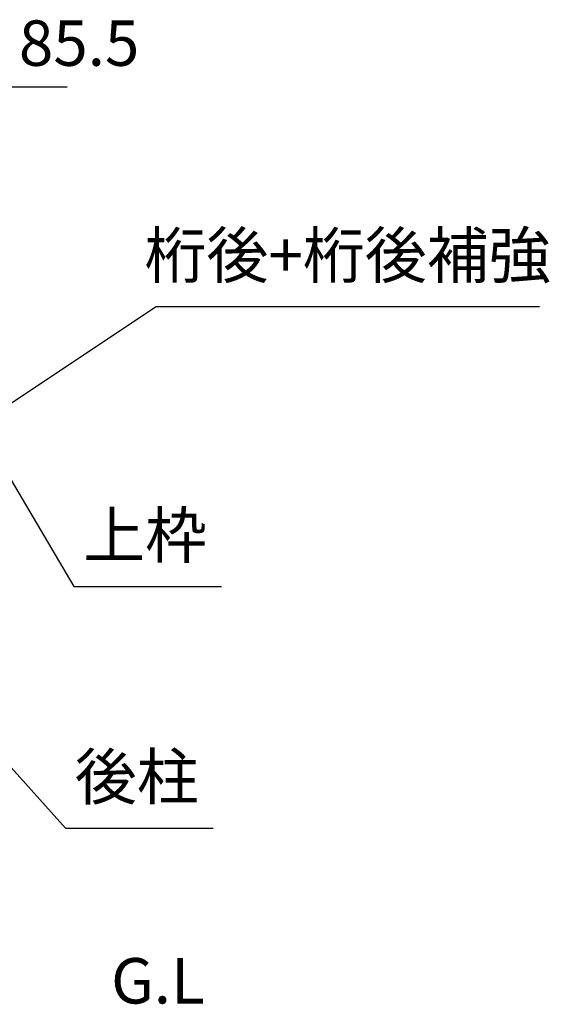
# Model space of a CAD drawing. Extents: x 868 to 32815, y 310 to 22484.
# Drawn here: x 19852 to 21718, y 6510 to 9978 of the extents above; entities that cross this region are included whole.
import ezdxf
from ezdxf.enums import TextEntityAlignment as Align

# ---------------------------------------------------------------- set-up
doc = ezdxf.new("R2010")
doc.units = 0
doc.header["$LTSCALE"] = 80
doc.header["$MEASUREMENT"] = 0
doc.layers.get('0').update_dxf_attribs({"linetype": 'CONTINUOUS'})
for name, color, linetype in [('0-5', 7, 'CONTINUOUS'), ('0-6', 7, 'CONTINUOUS'), ('2-0', 7, 'CONTINUOUS'), ('SUNPOU', 4, 'CONTINUOUS')]:
    doc.layers.add(name, color=color, linetype=linetype)
doc.styles.get("Standard").update_dxf_attribs({"font": 'txt', "bigfont": 'BIGFONT'})

msp = doc.modelspace()

# ---------------------------------------------------------------- linework, layer by layer
at = {"layer": '0-6', "color": 6, "linetype": 'Continuous'}
msp.add_line((20332.9, 8967.7), (21682.6, 8967.7), dxfattribs=at)
at = {"layer": '2-0', "color": 6, "linetype": 'Continuous'}
for p, q in [((19691.9, 8541.8), (20332.9, 8967.7)), ((19821.6, 8356.1), (20043, 7981.7)), ((20043, 7981.7), (20563, 7981.7)), ((19802.2, 7366.2), (20013.9, 7130.9)), ((20013.9, 7130.9), (20533.9, 7130.9))]:
    msp.add_line(p, q, dxfattribs=at)
at = {"layer": 'SUNPOU', "color": 4, "linetype": 'Continuous'}
msp.add_line((19779.2, 9741.8), (20019.2, 9741.8), dxfattribs=at)

# ---------------------------------------------------------------- texts
at = {"color": 7, "linetype": 'Continuous'}
msp.add_text('85.5', height=160, dxfattribs=at).set_placement((19849.3, 9815.7))
at = {"layer": '0-5', "color": 7, "linetype": 'Continuous'}
msp.add_text('G.L', height=160, dxfattribs=at).set_placement((20338.8, 6572.3), align=Align.MIDDLE)
at = {"layer": '0-6', "color": 7, "linetype": 'Continuous'}
msp.add_text('桁後+桁後補強', height=160, dxfattribs=at).set_placement((21007, 9127.7), align=Align.MIDDLE)
at = {"layer": '2-0', "color": 7, "linetype": 'Continuous'}
for s, rotation, p in [('上枠', 0.0005, (20293.6, 8141.8)), ('後柱', 0.001, (20264.5, 7290.9))]:
    msp.add_text(s, height=160, rotation=rotation, dxfattribs=at).set_placement(p, align=Align.MIDDLE)

doc.saveas('drawing.dxf')
